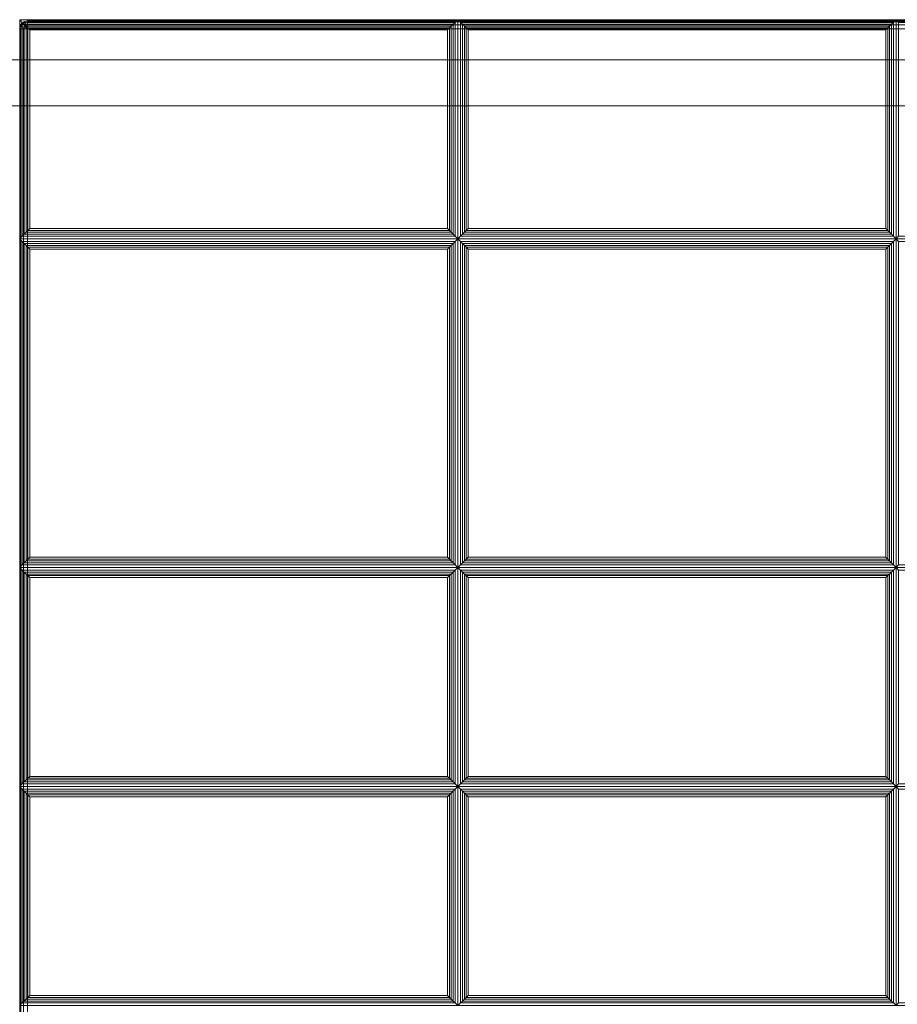
# Model space of a CAD drawing. Units: inches. Extents: x -42 to 42, y -14 to 14.
# Drawn here: x 14 to 28, y -1.7 to 14 of the extents above; entities that cross this region are included whole.
import ezdxf

# ---------------------------------------------------------------- set-up
doc = ezdxf.new("R2010")
doc.units = ezdxf.units.IN
doc.header["$MEASUREMENT"] = 0
doc.layers.add('SEAT-FABRIC', color=5, linetype='Continuous')
doc.layers.add('SEAT-FRAME', color=5, linetype='Continuous')

msp = doc.modelspace()

# ---------------------------------------------------------------- linework, layer by layer
at = {"layer": 'SEAT-FABRIC', "linetype": 'Continuous', "lineweight": 0}
for points in [[(20.99, 14.018, 16.875), (20.99, 10.518, 16.875), (13.99, 10.518, 16.875), (13.99, 14.018, 16.875)], [(20.948, 13.976, 17.032), (20.99, 14.018, 16.875), (13.99, 14.018, 16.875), (14.032, 13.976, 17.032)], [(14.032, 13.976, 17.032), (13.99, 14.018, 16.875), (13.99, 10.518, 16.875), (14.032, 10.561, 17.032)], [(14.073, 13.975, 14.062), (14.115, 13.983, 14.062), (14.115, 14, 14.125), (14.067, 13.99, 14.125)], [(14.073, 13.975, 14.062), (14.115, 13.983, 14.062), (14.115, 14, 14.125), (14.067, 13.99, 14.125)], [(14.115, 14, 16.875), (14.115, 14, 14.125), (14.067, 13.99, 14.125), (14.067, 13.99, 16.875)], [(14.067, 13.99, 16.875), (14.115, 14, 16.875), (14.115, 13.983, 16.938), (14.073, 13.975, 16.938)], [(14.067, 13.99, 16.875), (14.115, 14, 16.875), (14.115, 13.983, 16.938), (14.073, 13.975, 16.938)], [(14.073, 13.975, 12.562), (14.115, 13.983, 12.562), (14.115, 14, 12.625), (14.067, 13.99, 12.625)], [(14.073, 13.975, 12.562), (14.115, 13.983, 12.562), (14.115, 14, 12.625), (14.067, 13.99, 12.625)], [(14.115, 14, 13.875), (14.115, 14, 12.625), (14.067, 13.99, 12.625), (14.067, 13.99, 13.875)], [(14.067, 13.99, 13.875), (14.115, 14, 13.875), (14.115, 13.983, 13.938), (14.073, 13.975, 13.938)], [(14.067, 13.99, 13.875), (14.115, 14, 13.875), (14.115, 13.983, 13.938), (14.073, 13.975, 13.938)], [(41.865, 14, 16.875), (41.865, 14, 14.125), (14.115, 14, 14.125), (14.115, 14, 16.875)], [(14.115, 13.983, 14.062), (41.865, 13.983, 14.062), (41.865, 14, 14.125), (14.115, 14, 14.125)], [(14.115, 14, 16.875), (41.865, 14, 16.875), (41.865, 13.983, 16.938), (14.115, 13.983, 16.938)], [(41.865, 14, 13.875), (41.865, 14, 12.625), (14.115, 14, 12.625), (14.115, 14, 13.875)], [(14.115, 13.983, 12.562), (41.865, 13.983, 12.562), (41.865, 14, 12.625), (14.115, 14, 12.625)], [(14.115, 14, 13.875), (41.865, 14, 13.875), (41.865, 13.983, 13.938), (14.115, 13.983, 13.938)], [(20.948, 10.561, 17.032), (20.99, 10.518, 16.875), (20.99, 14.018, 16.875), (20.948, 13.976, 17.032)], [(27.99, 14.018, 16.875), (27.99, 10.518, 16.875), (20.99, 10.518, 16.875), (20.99, 14.018, 16.875)], [(27.948, 13.976, 17.032), (27.99, 14.018, 16.875), (20.99, 14.018, 16.875), (21.032, 13.976, 17.032)], [(21.032, 13.976, 17.032), (20.99, 14.018, 16.875), (20.99, 10.518, 16.875), (21.032, 10.561, 17.032)], [(27.948, 10.561, 17.032), (27.99, 10.518, 16.875), (27.99, 14.018, 16.875), (27.948, 13.976, 17.032)], [(34.99, 14.018, 16.875), (34.99, 10.518, 16.875), (27.99, 10.518, 16.875), (27.99, 14.018, 16.875)], [(34.948, 13.976, 17.032), (34.99, 14.018, 16.875), (27.99, 14.018, 16.875), (28.032, 13.976, 17.032)], [(28.032, 13.976, 17.032), (27.99, 14.018, 16.875), (27.99, 10.518, 16.875), (28.032, 10.561, 17.032)], [(14.007, 13.875, 14.062), (14.015, 13.916, 14.062), (13.999, 13.923, 14.125), (13.99, 13.875, 14.125)], [(14.007, 13.875, 14.062), (14.015, 13.916, 14.062), (13.999, 13.923, 14.125), (13.99, 13.875, 14.125)], [(13.999, 13.923, 16.875), (13.999, 13.923, 14.125), (13.99, 13.875, 14.125), (13.99, 13.875, 16.875)], [(13.99, 13.875, 16.875), (13.999, 13.923, 16.875), (14.015, 13.916, 16.938), (14.007, 13.875, 16.938)], [(13.99, 13.875, 16.875), (13.999, 13.923, 16.875), (14.015, 13.916, 16.938), (14.007, 13.875, 16.938)], [(14.007, 13.875, 12.562), (14.015, 13.916, 12.562), (13.999, 13.923, 12.625), (13.99, 13.875, 12.625)], [(14.007, 13.875, 12.562), (14.015, 13.916, 12.562), (13.999, 13.923, 12.625), (13.99, 13.875, 12.625)], [(13.999, 13.923, 13.875), (13.999, 13.923, 12.625), (13.99, 13.875, 12.625), (13.99, 13.875, 13.875)], [(13.99, 13.875, 13.875), (13.999, 13.923, 13.875), (14.015, 13.916, 13.938), (14.007, 13.875, 13.938)], [(13.99, 13.875, 13.875), (13.999, 13.923, 13.875), (14.015, 13.916, 13.938), (14.007, 13.875, 13.938)], [(13.99, 13.875, 16.875), (13.99, 13.875, 14.125), (13.99, -13.875, 14.125), (13.99, -13.875, 16.875)], [(14.007, -13.875, 14.063), (14.007, 13.875, 14.063), (13.99, 13.875, 14.125), (13.99, -13.875, 14.125)], [(14.007, -13.875, 16.938), (14.007, 13.875, 16.938), (13.99, 13.875, 16.875), (13.99, -13.875, 16.875)], [(13.99, 13.875, 13.875), (13.99, 13.875, 12.625), (13.99, -13.875, 12.625), (13.99, -13.875, 13.875)], [(14.007, -13.875, 12.563), (14.007, 13.875, 12.563), (13.99, 13.875, 12.625), (13.99, -13.875, 12.625)], [(14.007, -13.875, 13.938), (14.007, 13.875, 13.938), (13.99, 13.875, 13.875), (13.99, -13.875, 13.875)], [(14.015, 13.916, 14.062), (14.038, 13.952, 14.062), (14.026, 13.963, 14.125), (13.999, 13.923, 14.125)], [(14.015, 13.916, 14.062), (14.038, 13.952, 14.062), (14.026, 13.963, 14.125), (13.999, 13.923, 14.125)], [(14.026, 13.963, 16.875), (14.026, 13.963, 14.125), (13.999, 13.923, 14.125), (13.999, 13.923, 16.875)], [(13.999, 13.923, 16.875), (14.026, 13.963, 16.875), (14.038, 13.952, 16.938), (14.015, 13.916, 16.938)], [(13.999, 13.923, 16.875), (14.026, 13.963, 16.875), (14.038, 13.952, 16.938), (14.015, 13.916, 16.938)], [(14.015, 13.916, 12.562), (14.038, 13.952, 12.562), (14.026, 13.963, 12.625), (13.999, 13.923, 12.625)], [(14.015, 13.916, 12.562), (14.038, 13.952, 12.562), (14.026, 13.963, 12.625), (13.999, 13.923, 12.625)], [(14.026, 13.963, 13.875), (14.026, 13.963, 12.625), (13.999, 13.923, 12.625), (13.999, 13.923, 13.875)], [(13.999, 13.923, 13.875), (14.026, 13.963, 13.875), (14.038, 13.952, 13.938), (14.015, 13.916, 13.938)], [(13.999, 13.923, 13.875), (14.026, 13.963, 13.875), (14.038, 13.952, 13.938), (14.015, 13.916, 13.938)], [(14.052, 13.875, 14.017), (14.057, 13.899, 14.017), (14.015, 13.916, 14.062), (14.007, 13.875, 14.062)], [(14.052, 13.875, 14.017), (14.057, 13.899, 14.017), (14.015, 13.916, 14.062), (14.007, 13.875, 14.062)], [(14.007, 13.875, 16.938), (14.015, 13.916, 16.938), (14.057, 13.899, 16.983), (14.052, 13.875, 16.983)], [(14.007, 13.875, 16.938), (14.015, 13.916, 16.938), (14.057, 13.899, 16.983), (14.052, 13.875, 16.983)], [(14.052, 13.875, 12.517), (14.057, 13.899, 12.517), (14.015, 13.916, 12.562), (14.007, 13.875, 12.562)], [(14.052, 13.875, 12.517), (14.057, 13.899, 12.517), (14.015, 13.916, 12.562), (14.007, 13.875, 12.562)], [(14.007, 13.875, 13.938), (14.015, 13.916, 13.938), (14.057, 13.899, 13.983), (14.052, 13.875, 13.983)], [(14.007, 13.875, 13.938), (14.015, 13.916, 13.938), (14.057, 13.899, 13.983), (14.052, 13.875, 13.983)], [(14.052, -13.875, 14.017), (14.052, 13.875, 14.017), (14.007, 13.875, 14.063), (14.007, -13.875, 14.063)], [(14.052, -13.875, 16.983), (14.052, 13.875, 16.983), (14.007, 13.875, 16.938), (14.007, -13.875, 16.938)], [(14.052, -13.875, 12.517), (14.052, 13.875, 12.517), (14.007, 13.875, 12.563), (14.007, -13.875, 12.563)], [(14.052, -13.875, 13.983), (14.052, 13.875, 13.983), (14.007, 13.875, 13.938), (14.007, -13.875, 13.938)], [(14.057, 13.899, 14.017), (14.071, 13.919, 14.017), (14.038, 13.952, 14.062), (14.015, 13.916, 14.062)], [(14.057, 13.899, 14.017), (14.071, 13.919, 14.017), (14.038, 13.952, 14.062), (14.015, 13.916, 14.062)], [(14.015, 13.916, 16.938), (14.038, 13.952, 16.938), (14.071, 13.919, 16.983), (14.057, 13.899, 16.983)], [(14.015, 13.916, 16.938), (14.038, 13.952, 16.938), (14.071, 13.919, 16.983), (14.057, 13.899, 16.983)], [(14.057, 13.899, 12.517), (14.071, 13.919, 12.517), (14.038, 13.952, 12.562), (14.015, 13.916, 12.562)], [(14.057, 13.899, 12.517), (14.071, 13.919, 12.517), (14.038, 13.952, 12.562), (14.015, 13.916, 12.562)], [(14.015, 13.916, 13.938), (14.038, 13.952, 13.938), (14.071, 13.919, 13.983), (14.057, 13.899, 13.983)], [(14.015, 13.916, 13.938), (14.038, 13.952, 13.938), (14.071, 13.919, 13.983), (14.057, 13.899, 13.983)], [(14.038, 13.952, 14.062), (14.073, 13.975, 14.062), (14.067, 13.99, 14.125), (14.026, 13.963, 14.125)], [(14.038, 13.952, 14.062), (14.073, 13.975, 14.062), (14.067, 13.99, 14.125), (14.026, 13.963, 14.125)], [(14.067, 13.99, 16.875), (14.067, 13.99, 14.125), (14.026, 13.963, 14.125), (14.026, 13.963, 16.875)], [(14.026, 13.963, 16.875), (14.067, 13.99, 16.875), (14.073, 13.975, 16.938), (14.038, 13.952, 16.938)], [(14.026, 13.963, 16.875), (14.067, 13.99, 16.875), (14.073, 13.975, 16.938), (14.038, 13.952, 16.938)], [(14.038, 13.952, 12.562), (14.073, 13.975, 12.562), (14.067, 13.99, 12.625), (14.026, 13.963, 12.625)], [(14.038, 13.952, 12.562), (14.073, 13.975, 12.562), (14.067, 13.99, 12.625), (14.026, 13.963, 12.625)], [(14.067, 13.99, 13.875), (14.067, 13.99, 12.625), (14.026, 13.963, 12.625), (14.026, 13.963, 13.875)], [(14.026, 13.963, 13.875), (14.067, 13.99, 13.875), (14.073, 13.975, 13.938), (14.038, 13.952, 13.938)], [(14.026, 13.963, 13.875), (14.067, 13.99, 13.875), (14.073, 13.975, 13.938), (14.038, 13.952, 13.938)], [(14.032, 13.976, 17.032), (14.032, 10.561, 17.032), (14.063, 10.592, 17.087), (14.063, 13.945, 17.087)], [(14.032, 13.976, 17.032), (14.063, 13.945, 17.087), (20.916, 13.945, 17.087), (20.948, 13.976, 17.032)], [(14.071, 13.919, 14.017), (14.091, 13.933, 14.017), (14.073, 13.975, 14.062), (14.038, 13.952, 14.062)], [(14.071, 13.919, 14.017), (14.091, 13.933, 14.017), (14.073, 13.975, 14.062), (14.038, 13.952, 14.062)], [(14.038, 13.952, 16.938), (14.073, 13.975, 16.938), (14.091, 13.933, 16.983), (14.071, 13.919, 16.983)], [(14.038, 13.952, 16.938), (14.073, 13.975, 16.938), (14.091, 13.933, 16.983), (14.071, 13.919, 16.983)], [(14.071, 13.919, 12.517), (14.091, 13.933, 12.517), (14.073, 13.975, 12.562), (14.038, 13.952, 12.562)], [(14.071, 13.919, 12.517), (14.091, 13.933, 12.517), (14.073, 13.975, 12.562), (14.038, 13.952, 12.562)], [(14.038, 13.952, 13.938), (14.073, 13.975, 13.938), (14.091, 13.933, 13.983), (14.071, 13.919, 13.983)], [(14.038, 13.952, 13.938), (14.073, 13.975, 13.938), (14.091, 13.933, 13.983), (14.071, 13.919, 13.983)], [(14.115, 13.875, 14), (14.057, 13.899, 14.017), (14.052, 13.875, 14.017)], [(14.115, 13.875, 14), (14.057, 13.899, 14.017), (14.052, 13.875, 14.017)], [(14.052, 13.875, 16.983), (14.052, 13.875, 16.983), (14.057, 13.899, 16.983), (14.115, 13.875, 17)], [(14.052, 13.875, 16.983), (14.052, 13.875, 16.983), (14.057, 13.899, 16.983), (14.115, 13.875, 17)], [(14.115, 13.875, 12.5), (14.057, 13.899, 12.517), (14.052, 13.875, 12.517)], [(14.115, 13.875, 12.5), (14.057, 13.899, 12.517), (14.052, 13.875, 12.517)], [(14.052, 13.875, 13.983), (14.052, 13.875, 13.983), (14.057, 13.899, 13.983), (14.115, 13.875, 14)], [(14.052, 13.875, 13.983), (14.052, 13.875, 13.983), (14.057, 13.899, 13.983), (14.115, 13.875, 14)], [(14.115, -13.875, 14), (14.115, 13.875, 14), (14.052, 13.875, 14.017), (14.052, -13.875, 14.017)], [(14.115, -13.875, 17), (14.115, 13.875, 17), (14.052, 13.875, 16.983), (14.052, -13.875, 16.983)], [(14.115, -13.875, 12.5), (14.115, 13.875, 12.5), (14.052, 13.875, 12.517), (14.052, -13.875, 12.517)], [(14.115, -13.875, 14), (14.115, 13.875, 14), (14.052, 13.875, 13.983), (14.052, -13.875, 13.983)], [(14.115, 13.875, 14), (14.071, 13.919, 14.017), (14.057, 13.899, 14.017)], [(14.115, 13.875, 14), (14.071, 13.919, 14.017), (14.057, 13.899, 14.017)], [(14.057, 13.899, 16.983), (14.057, 13.899, 16.983), (14.071, 13.919, 16.983), (14.115, 13.875, 17)], [(14.057, 13.899, 16.983), (14.057, 13.899, 16.983), (14.071, 13.919, 16.983), (14.115, 13.875, 17)], [(14.115, 13.875, 12.5), (14.071, 13.919, 12.517), (14.057, 13.899, 12.517)], [(14.115, 13.875, 12.5), (14.071, 13.919, 12.517), (14.057, 13.899, 12.517)], [(14.057, 13.899, 13.983), (14.057, 13.899, 13.983), (14.071, 13.919, 13.983), (14.115, 13.875, 14)], [(14.057, 13.899, 13.983), (14.057, 13.899, 13.983), (14.071, 13.919, 13.983), (14.115, 13.875, 14)], [(14.063, 13.945, 17.087), (14.063, 10.592, 17.087), (14.095, 10.624, 17.111), (14.095, 13.913, 17.111)], [(14.063, 13.945, 17.087), (14.095, 13.913, 17.111), (20.884, 13.913, 17.111), (20.916, 13.945, 17.087)], [(14.115, 13.875, 14), (14.091, 13.933, 14.017), (14.071, 13.919, 14.017)], [(14.115, 13.875, 14), (14.091, 13.933, 14.017), (14.071, 13.919, 14.017)], [(14.071, 13.919, 16.983), (14.071, 13.919, 16.983), (14.091, 13.933, 16.983), (14.115, 13.875, 17)], [(14.071, 13.919, 16.983), (14.071, 13.919, 16.983), (14.091, 13.933, 16.983), (14.115, 13.875, 17)], [(14.115, 13.875, 12.5), (14.091, 13.933, 12.517), (14.071, 13.919, 12.517)], [(14.115, 13.875, 12.5), (14.091, 13.933, 12.517), (14.071, 13.919, 12.517)], [(14.071, 13.919, 13.983), (14.071, 13.919, 13.983), (14.091, 13.933, 13.983), (14.115, 13.875, 14)], [(14.071, 13.919, 13.983), (14.071, 13.919, 13.983), (14.091, 13.933, 13.983), (14.115, 13.875, 14)], [(14.091, 13.933, 14.017), (14.115, 13.937, 14.017), (14.115, 13.983, 14.062), (14.073, 13.975, 14.062)], [(14.091, 13.933, 14.017), (14.115, 13.937, 14.017), (14.115, 13.983, 14.062), (14.073, 13.975, 14.062)], [(14.073, 13.975, 16.938), (14.115, 13.983, 16.938), (14.115, 13.937, 16.983), (14.091, 13.933, 16.983)], [(14.073, 13.975, 16.938), (14.115, 13.983, 16.938), (14.115, 13.937, 16.983), (14.091, 13.933, 16.983)], [(14.091, 13.933, 12.517), (14.115, 13.937, 12.517), (14.115, 13.983, 12.562), (14.073, 13.975, 12.562)], [(14.091, 13.933, 12.517), (14.115, 13.937, 12.517), (14.115, 13.983, 12.562), (14.073, 13.975, 12.562)], [(14.073, 13.975, 13.938), (14.115, 13.983, 13.938), (14.115, 13.937, 13.983), (14.091, 13.933, 13.983)], [(14.073, 13.975, 13.938), (14.115, 13.983, 13.938), (14.115, 13.937, 13.983), (14.091, 13.933, 13.983)], [(14.115, 13.875, 14), (14.115, 13.937, 14.017), (14.091, 13.933, 14.017)], [(14.115, 13.875, 14), (14.115, 13.937, 14.017), (14.091, 13.933, 14.017)], [(14.091, 13.933, 16.983), (14.091, 13.933, 16.983), (14.115, 13.937, 16.983), (14.115, 13.875, 17)], [(14.091, 13.933, 16.983), (14.091, 13.933, 16.983), (14.115, 13.937, 16.983), (14.115, 13.875, 17)], [(14.115, 13.875, 12.5), (14.115, 13.937, 12.517), (14.091, 13.933, 12.517)], [(14.115, 13.875, 12.5), (14.115, 13.937, 12.517), (14.091, 13.933, 12.517)], [(14.091, 13.933, 13.983), (14.091, 13.933, 13.983), (14.115, 13.937, 13.983), (14.115, 13.875, 14)], [(14.091, 13.933, 13.983), (14.091, 13.933, 13.983), (14.115, 13.937, 13.983), (14.115, 13.875, 14)], [(14.095, 13.913, 17.111), (14.095, 10.624, 17.111), (14.121, 10.65, 17.121), (14.121, 13.887, 17.121)], [(14.095, 13.913, 17.111), (14.121, 13.887, 17.121), (20.858, 13.887, 17.121), (20.884, 13.913, 17.111)], [(14.115, 13.937, 14.017), (41.865, 13.937, 14.017), (41.865, 13.983, 14.062), (14.115, 13.983, 14.062)], [(14.115, 13.983, 16.938), (41.865, 13.983, 16.938), (41.865, 13.937, 16.983), (14.115, 13.937, 16.983)], [(14.115, 13.937, 12.517), (41.865, 13.937, 12.517), (41.865, 13.983, 12.562), (14.115, 13.983, 12.562)], [(14.115, 13.983, 13.938), (41.865, 13.983, 13.938), (41.865, 13.937, 13.983), (14.115, 13.937, 13.983)], [(14.115, 13.875, 14), (41.865, 13.875, 14), (41.865, 13.937, 14.017), (14.115, 13.937, 14.017)], [(14.115, 13.937, 16.983), (41.865, 13.937, 16.983), (41.865, 13.875, 17), (14.115, 13.875, 17)], [(14.115, 13.875, 12.5), (41.865, 13.875, 12.5), (41.865, 13.937, 12.517), (14.115, 13.937, 12.517)], [(14.115, 13.937, 13.983), (41.865, 13.937, 13.983), (41.865, 13.875, 14), (14.115, 13.875, 14)], [(14.115, 13.875, 14), (41.865, 13.875, 14), (41.865, -13.875, 14), (14.115, -13.875, 14)], [(41.865, 13.875, 17), (14.115, 13.875, 17), (14.115, -13.875, 17), (41.865, -13.875, 17)], [(14.115, 13.875, 12.5), (41.865, 13.875, 12.5), (41.865, -13.875, 12.5), (14.115, -13.875, 12.5)], [(41.865, 13.875, 14), (14.115, 13.875, 14), (14.115, -13.875, 14), (41.865, -13.875, 14)], [(14.121, 13.887, 17.121), (14.121, 10.65, 17.121), (14.153, 10.681, 17.125), (14.153, 13.855, 17.125)], [(14.121, 13.887, 17.121), (14.153, 13.855, 17.125), (20.827, 13.855, 17.125), (20.858, 13.887, 17.121)], [(20.827, 10.681, 17.125), (20.827, 13.855, 17.125), (14.153, 13.855, 17.125), (14.153, 10.681, 17.125)], [(20.827, 13.855, 17.125), (20.827, 10.681, 17.125), (20.858, 10.65, 17.121), (20.858, 13.887, 17.121)], [(20.858, 13.887, 17.121), (20.858, 10.65, 17.121), (20.884, 10.624, 17.111), (20.884, 13.913, 17.111)], [(20.884, 13.913, 17.111), (20.884, 10.624, 17.111), (20.916, 10.592, 17.087), (20.916, 13.945, 17.087)], [(20.916, 13.945, 17.087), (20.916, 10.592, 17.087), (20.948, 10.561, 17.032), (20.948, 13.976, 17.032)], [(21.032, 13.976, 17.032), (21.032, 10.561, 17.032), (21.063, 10.592, 17.087), (21.063, 13.945, 17.087)], [(21.032, 13.976, 17.032), (21.063, 13.945, 17.087), (27.916, 13.945, 17.087), (27.948, 13.976, 17.032)], [(21.063, 13.945, 17.087), (21.063, 10.592, 17.087), (21.095, 10.624, 17.111), (21.095, 13.913, 17.111)], [(21.063, 13.945, 17.087), (21.095, 13.913, 17.111), (27.884, 13.913, 17.111), (27.916, 13.945, 17.087)], [(21.095, 13.913, 17.111), (21.095, 10.624, 17.111), (21.121, 10.65, 17.121), (21.121, 13.887, 17.121)], [(21.095, 13.913, 17.111), (21.121, 13.887, 17.121), (27.858, 13.887, 17.121), (27.884, 13.913, 17.111)], [(21.121, 13.887, 17.121), (21.121, 10.65, 17.121), (21.153, 10.681, 17.125), (21.153, 13.855, 17.125)], [(21.121, 13.887, 17.121), (21.153, 13.855, 17.125), (27.827, 13.855, 17.125), (27.858, 13.887, 17.121)], [(27.827, 10.681, 17.125), (27.827, 13.855, 17.125), (21.153, 13.855, 17.125), (21.153, 10.681, 17.125)], [(27.827, 13.855, 17.125), (27.827, 10.681, 17.125), (27.858, 10.65, 17.121), (27.858, 13.887, 17.121)], [(27.858, 13.887, 17.121), (27.858, 10.65, 17.121), (27.884, 10.624, 17.111), (27.884, 13.913, 17.111)], [(27.884, 13.913, 17.111), (27.884, 10.624, 17.111), (27.916, 10.592, 17.087), (27.916, 13.945, 17.087)], [(27.916, 13.945, 17.087), (27.916, 10.592, 17.087), (27.948, 10.561, 17.032), (27.948, 13.976, 17.032)], [(14.032, 10.561, 17.032), (13.99, 10.518, 16.875), (20.99, 10.518, 16.875), (20.948, 10.561, 17.032)], [(20.948, 10.561, 17.032), (20.916, 10.592, 17.087), (14.063, 10.592, 17.087), (14.032, 10.561, 17.032)], [(20.916, 10.592, 17.087), (20.884, 10.624, 17.111), (14.095, 10.624, 17.111), (14.063, 10.592, 17.087)], [(20.884, 10.624, 17.111), (20.858, 10.65, 17.121), (14.121, 10.65, 17.121), (14.095, 10.624, 17.111)], [(20.858, 10.65, 17.121), (20.827, 10.681, 17.125), (14.153, 10.681, 17.125), (14.121, 10.65, 17.121)], [(21.032, 10.561, 17.032), (20.99, 10.518, 16.875), (27.99, 10.518, 16.875), (27.948, 10.561, 17.032)], [(27.948, 10.561, 17.032), (27.916, 10.592, 17.087), (21.063, 10.592, 17.087), (21.032, 10.561, 17.032)], [(27.916, 10.592, 17.087), (27.884, 10.624, 17.111), (21.095, 10.624, 17.111), (21.063, 10.592, 17.087)], [(27.884, 10.624, 17.111), (27.858, 10.65, 17.121), (21.121, 10.65, 17.121), (21.095, 10.624, 17.111)], [(27.858, 10.65, 17.121), (27.827, 10.681, 17.125), (21.153, 10.681, 17.125), (21.121, 10.65, 17.121)], [(28.032, 10.561, 17.032), (27.99, 10.518, 16.875), (34.99, 10.518, 16.875), (34.948, 10.561, 17.032)], [(13.99, 5.268, 16.875), (13.99, 10.518, 16.875), (20.99, 10.518, 16.875), (20.99, 5.268, 16.875)], [(14.032, 10.476, 17.032), (13.99, 10.518, 16.875), (13.99, 5.268, 16.875), (14.032, 5.311, 17.032)], [(20.948, 10.476, 17.032), (20.99, 10.518, 16.875), (13.99, 10.518, 16.875), (14.032, 10.476, 17.032)], [(14.032, 10.476, 17.032), (14.063, 10.445, 17.087), (20.916, 10.445, 17.087), (20.948, 10.476, 17.032)], [(14.063, 5.342, 17.087), (14.063, 10.445, 17.087), (14.032, 10.476, 17.032), (14.032, 5.311, 17.032)], [(14.063, 10.445, 17.087), (14.095, 10.413, 17.111), (20.884, 10.413, 17.111), (20.916, 10.445, 17.087)], [(14.095, 5.374, 17.111), (14.095, 10.413, 17.111), (14.063, 10.445, 17.087), (14.063, 5.342, 17.087)], [(14.095, 10.413, 17.111), (14.121, 10.387, 17.121), (20.858, 10.387, 17.121), (20.884, 10.413, 17.111)], [(14.121, 5.4, 17.121), (14.121, 10.387, 17.121), (14.095, 10.413, 17.111), (14.095, 5.374, 17.111)], [(14.121, 10.387, 17.121), (14.153, 10.355, 17.125), (20.827, 10.355, 17.125), (20.858, 10.387, 17.121)], [(14.153, 5.431, 17.125), (14.153, 10.355, 17.125), (14.121, 10.387, 17.121), (14.121, 5.4, 17.121)], [(20.858, 5.4, 17.121), (20.858, 10.387, 17.121), (20.827, 10.355, 17.125), (20.827, 5.431, 17.125)], [(20.884, 5.374, 17.111), (20.884, 10.413, 17.111), (20.858, 10.387, 17.121), (20.858, 5.4, 17.121)], [(20.916, 5.342, 17.087), (20.916, 10.445, 17.087), (20.884, 10.413, 17.111), (20.884, 5.374, 17.111)], [(20.948, 5.311, 17.032), (20.948, 10.476, 17.032), (20.916, 10.445, 17.087), (20.916, 5.342, 17.087)], [(20.948, 5.311, 17.032), (20.99, 5.268, 16.875), (20.99, 10.518, 16.875), (20.948, 10.476, 17.032)], [(20.99, 5.268, 16.875), (20.99, 10.518, 16.875), (27.99, 10.518, 16.875), (27.99, 5.268, 16.875)], [(21.032, 10.476, 17.032), (20.99, 10.518, 16.875), (20.99, 5.268, 16.875), (21.032, 5.311, 17.032)], [(27.948, 10.476, 17.032), (27.99, 10.518, 16.875), (20.99, 10.518, 16.875), (21.032, 10.476, 17.032)], [(21.032, 10.476, 17.032), (21.063, 10.445, 17.087), (27.916, 10.445, 17.087), (27.948, 10.476, 17.032)], [(21.063, 5.342, 17.087), (21.063, 10.445, 17.087), (21.032, 10.476, 17.032), (21.032, 5.311, 17.032)], [(21.063, 10.445, 17.087), (21.095, 10.413, 17.111), (27.884, 10.413, 17.111), (27.916, 10.445, 17.087)], [(21.095, 5.374, 17.111), (21.095, 10.413, 17.111), (21.063, 10.445, 17.087), (21.063, 5.342, 17.087)], [(21.095, 10.413, 17.111), (21.121, 10.387, 17.121), (27.858, 10.387, 17.121), (27.884, 10.413, 17.111)], [(21.121, 5.4, 17.121), (21.121, 10.387, 17.121), (21.095, 10.413, 17.111), (21.095, 5.374, 17.111)], [(21.121, 10.387, 17.121), (21.153, 10.355, 17.125), (27.827, 10.355, 17.125), (27.858, 10.387, 17.121)], [(21.153, 5.431, 17.125), (21.153, 10.355, 17.125), (21.121, 10.387, 17.121), (21.121, 5.4, 17.121)], [(27.858, 5.4, 17.121), (27.858, 10.387, 17.121), (27.827, 10.355, 17.125), (27.827, 5.431, 17.125)], [(27.884, 5.374, 17.111), (27.884, 10.413, 17.111), (27.858, 10.387, 17.121), (27.858, 5.4, 17.121)], [(27.916, 5.342, 17.087), (27.916, 10.445, 17.087), (27.884, 10.413, 17.111), (27.884, 5.374, 17.111)], [(27.948, 5.311, 17.032), (27.948, 10.476, 17.032), (27.916, 10.445, 17.087), (27.916, 5.342, 17.087)], [(27.948, 5.311, 17.032), (27.99, 5.268, 16.875), (27.99, 10.518, 16.875), (27.948, 10.476, 17.032)], [(27.99, 5.268, 16.875), (27.99, 10.518, 16.875), (34.99, 10.518, 16.875), (34.99, 5.268, 16.875)], [(28.032, 10.476, 17.032), (27.99, 10.518, 16.875), (27.99, 5.268, 16.875), (28.032, 5.311, 17.032)], [(34.948, 10.476, 17.032), (34.99, 10.518, 16.875), (27.99, 10.518, 16.875), (28.032, 10.476, 17.032)], [(14.153, 10.355, 17.125), (14.153, 5.431, 17.125), (20.827, 5.431, 17.125), (20.827, 10.355, 17.125)], [(21.153, 10.355, 17.125), (21.153, 5.431, 17.125), (27.827, 5.431, 17.125), (27.827, 10.355, 17.125)], [(20.916, 5.342, 17.087), (20.884, 5.374, 17.111), (14.095, 5.374, 17.111), (14.063, 5.342, 17.087)], [(20.884, 5.374, 17.111), (20.858, 5.4, 17.121), (14.121, 5.4, 17.121), (14.095, 5.374, 17.111)], [(20.858, 5.4, 17.121), (20.827, 5.431, 17.125), (14.153, 5.431, 17.125), (14.121, 5.4, 17.121)], [(27.916, 5.342, 17.087), (27.884, 5.374, 17.111), (21.095, 5.374, 17.111), (21.063, 5.342, 17.087)], [(27.884, 5.374, 17.111), (27.858, 5.4, 17.121), (21.121, 5.4, 17.121), (21.095, 5.374, 17.111)], [(27.858, 5.4, 17.121), (27.827, 5.431, 17.125), (21.153, 5.431, 17.125), (21.121, 5.4, 17.121)], [(14.032, 5.311, 17.032), (13.99, 5.268, 16.875), (20.99, 5.268, 16.875), (20.948, 5.311, 17.032)], [(20.99, 5.268, 16.875), (20.99, 1.768, 16.875), (13.99, 1.768, 16.875), (13.99, 5.268, 16.875)], [(20.948, 5.226, 17.032), (20.99, 5.268, 16.875), (13.99, 5.268, 16.875), (14.032, 5.226, 17.032)], [(14.032, 5.226, 17.032), (13.99, 5.268, 16.875), (13.99, 1.768, 16.875), (14.032, 1.811, 17.032)], [(20.948, 5.311, 17.032), (20.916, 5.342, 17.087), (14.063, 5.342, 17.087), (14.032, 5.311, 17.032)], [(14.032, 5.226, 17.032), (14.032, 1.811, 17.032), (14.063, 1.842, 17.087), (14.063, 5.195, 17.087)], [(14.032, 5.226, 17.032), (14.063, 5.195, 17.087), (20.916, 5.195, 17.087), (20.948, 5.226, 17.032)], [(14.063, 5.195, 17.087), (14.063, 1.842, 17.087), (14.095, 1.874, 17.111), (14.095, 5.163, 17.111)], [(14.063, 5.195, 17.087), (14.095, 5.163, 17.111), (20.884, 5.163, 17.111), (20.916, 5.195, 17.087)], [(20.884, 5.163, 17.111), (20.884, 1.874, 17.111), (20.916, 1.842, 17.087), (20.916, 5.195, 17.087)], [(20.916, 5.195, 17.087), (20.916, 1.842, 17.087), (20.948, 1.811, 17.032), (20.948, 5.226, 17.032)], [(20.948, 1.811, 17.032), (20.99, 1.768, 16.875), (20.99, 5.268, 16.875), (20.948, 5.226, 17.032)], [(21.032, 5.311, 17.032), (20.99, 5.268, 16.875), (27.99, 5.268, 16.875), (27.948, 5.311, 17.032)], [(27.99, 5.268, 16.875), (27.99, 1.768, 16.875), (20.99, 1.768, 16.875), (20.99, 5.268, 16.875)], [(27.948, 5.226, 17.032), (27.99, 5.268, 16.875), (20.99, 5.268, 16.875), (21.032, 5.226, 17.032)], [(21.032, 5.226, 17.032), (20.99, 5.268, 16.875), (20.99, 1.768, 16.875), (21.032, 1.811, 17.032)], [(27.948, 5.311, 17.032), (27.916, 5.342, 17.087), (21.063, 5.342, 17.087), (21.032, 5.311, 17.032)], [(21.032, 5.226, 17.032), (21.032, 1.811, 17.032), (21.063, 1.842, 17.087), (21.063, 5.195, 17.087)], [(21.032, 5.226, 17.032), (21.063, 5.195, 17.087), (27.916, 5.195, 17.087), (27.948, 5.226, 17.032)], [(21.063, 5.195, 17.087), (21.063, 1.842, 17.087), (21.095, 1.874, 17.111), (21.095, 5.163, 17.111)], [(21.063, 5.195, 17.087), (21.095, 5.163, 17.111), (27.884, 5.163, 17.111), (27.916, 5.195, 17.087)], [(27.884, 5.163, 17.111), (27.884, 1.874, 17.111), (27.916, 1.842, 17.087), (27.916, 5.195, 17.087)], [(27.916, 5.195, 17.087), (27.916, 1.842, 17.087), (27.948, 1.811, 17.032), (27.948, 5.226, 17.032)], [(27.948, 1.811, 17.032), (27.99, 1.768, 16.875), (27.99, 5.268, 16.875), (27.948, 5.226, 17.032)], [(28.032, 5.311, 17.032), (27.99, 5.268, 16.875), (34.99, 5.268, 16.875), (34.948, 5.311, 17.032)], [(34.99, 5.268, 16.875), (34.99, 1.768, 16.875), (27.99, 1.768, 16.875), (27.99, 5.268, 16.875)], [(34.948, 5.226, 17.032), (34.99, 5.268, 16.875), (27.99, 5.268, 16.875), (28.032, 5.226, 17.032)], [(28.032, 5.226, 17.032), (27.99, 5.268, 16.875), (27.99, 1.768, 16.875), (28.032, 1.811, 17.032)], [(14.095, 5.163, 17.111), (14.095, 1.874, 17.111), (14.121, 1.9, 17.121), (14.121, 5.137, 17.121)], [(14.095, 5.163, 17.111), (14.121, 5.137, 17.121), (20.858, 5.137, 17.121), (20.884, 5.163, 17.111)], [(14.121, 5.137, 17.121), (14.121, 1.9, 17.121), (14.153, 1.931, 17.125), (14.153, 5.105, 17.125)], [(14.121, 5.137, 17.121), (14.153, 5.105, 17.125), (20.827, 5.105, 17.125), (20.858, 5.137, 17.121)], [(20.827, 1.931, 17.125), (20.827, 5.105, 17.125), (14.153, 5.105, 17.125), (14.153, 1.931, 17.125)], [(20.827, 5.105, 17.125), (20.827, 1.931, 17.125), (20.858, 1.9, 17.121), (20.858, 5.137, 17.121)], [(20.858, 5.137, 17.121), (20.858, 1.9, 17.121), (20.884, 1.874, 17.111), (20.884, 5.163, 17.111)], [(21.095, 5.163, 17.111), (21.095, 1.874, 17.111), (21.121, 1.9, 17.121), (21.121, 5.137, 17.121)], [(21.095, 5.163, 17.111), (21.121, 5.137, 17.121), (27.858, 5.137, 17.121), (27.884, 5.163, 17.111)], [(21.121, 5.137, 17.121), (21.121, 1.9, 17.121), (21.153, 1.931, 17.125), (21.153, 5.105, 17.125)], [(21.121, 5.137, 17.121), (21.153, 5.105, 17.125), (27.827, 5.105, 17.125), (27.858, 5.137, 17.121)], [(27.827, 1.931, 17.125), (27.827, 5.105, 17.125), (21.153, 5.105, 17.125), (21.153, 1.931, 17.125)], [(27.827, 5.105, 17.125), (27.827, 1.931, 17.125), (27.858, 1.9, 17.121), (27.858, 5.137, 17.121)], [(27.858, 5.137, 17.121), (27.858, 1.9, 17.121), (27.884, 1.874, 17.111), (27.884, 5.163, 17.111)], [(20.884, 1.874, 17.111), (20.858, 1.9, 17.121), (14.121, 1.9, 17.121), (14.095, 1.874, 17.111)], [(20.858, 1.9, 17.121), (20.827, 1.931, 17.125), (14.153, 1.931, 17.125), (14.121, 1.9, 17.121)], [(27.884, 1.874, 17.111), (27.858, 1.9, 17.121), (21.121, 1.9, 17.121), (21.095, 1.874, 17.111)], [(27.858, 1.9, 17.121), (27.827, 1.931, 17.125), (21.153, 1.931, 17.125), (21.121, 1.9, 17.121)], [(14.032, 1.811, 17.032), (13.99, 1.768, 16.875), (20.99, 1.768, 16.875), (20.948, 1.811, 17.032)], [(13.99, -1.732, 16.875), (13.99, 1.768, 16.875), (20.99, 1.768, 16.875), (20.99, -1.732, 16.875)], [(14.032, 1.726, 17.032), (13.99, 1.768, 16.875), (13.99, -1.732, 16.875), (14.032, -1.689, 17.032)], [(20.948, 1.726, 17.032), (20.99, 1.768, 16.875), (13.99, 1.768, 16.875), (14.032, 1.726, 17.032)], [(20.948, 1.811, 17.032), (20.916, 1.842, 17.087), (14.063, 1.842, 17.087), (14.032, 1.811, 17.032)], [(20.916, 1.842, 17.087), (20.884, 1.874, 17.111), (14.095, 1.874, 17.111), (14.063, 1.842, 17.087)], [(20.948, -1.689, 17.032), (20.99, -1.732, 16.875), (20.99, 1.768, 16.875), (20.948, 1.726, 17.032)], [(21.032, 1.811, 17.032), (20.99, 1.768, 16.875), (27.99, 1.768, 16.875), (27.948, 1.811, 17.032)], [(20.99, -1.732, 16.875), (20.99, 1.768, 16.875), (27.99, 1.768, 16.875), (27.99, -1.732, 16.875)], [(21.032, 1.726, 17.032), (20.99, 1.768, 16.875), (20.99, -1.732, 16.875), (21.032, -1.689, 17.032)], [(27.948, 1.726, 17.032), (27.99, 1.768, 16.875), (20.99, 1.768, 16.875), (21.032, 1.726, 17.032)], [(27.948, 1.811, 17.032), (27.916, 1.842, 17.087), (21.063, 1.842, 17.087), (21.032, 1.811, 17.032)], [(27.916, 1.842, 17.087), (27.884, 1.874, 17.111), (21.095, 1.874, 17.111), (21.063, 1.842, 17.087)], [(27.948, -1.689, 17.032), (27.99, -1.732, 16.875), (27.99, 1.768, 16.875), (27.948, 1.726, 17.032)], [(28.032, 1.811, 17.032), (27.99, 1.768, 16.875), (34.99, 1.768, 16.875), (34.948, 1.811, 17.032)], [(27.99, -1.732, 16.875), (27.99, 1.768, 16.875), (34.99, 1.768, 16.875), (34.99, -1.732, 16.875)], [(28.032, 1.726, 17.032), (27.99, 1.768, 16.875), (27.99, -1.732, 16.875), (28.032, -1.689, 17.032)], [(34.948, 1.726, 17.032), (34.99, 1.768, 16.875), (27.99, 1.768, 16.875), (28.032, 1.726, 17.032)], [(14.032, 1.726, 17.032), (14.063, 1.695, 17.087), (20.916, 1.695, 17.087), (20.948, 1.726, 17.032)], [(14.063, -1.658, 17.087), (14.063, 1.695, 17.087), (14.032, 1.726, 17.032), (14.032, -1.689, 17.032)], [(14.063, 1.695, 17.087), (14.095, 1.663, 17.111), (20.884, 1.663, 17.111), (20.916, 1.695, 17.087)], [(14.095, -1.626, 17.111), (14.095, 1.663, 17.111), (14.063, 1.695, 17.087), (14.063, -1.658, 17.087)], [(14.095, 1.663, 17.111), (14.121, 1.637, 17.121), (20.858, 1.637, 17.121), (20.884, 1.663, 17.111)], [(14.121, -1.6, 17.121), (14.121, 1.637, 17.121), (14.095, 1.663, 17.111), (14.095, -1.626, 17.111)], [(14.121, 1.637, 17.121), (14.153, 1.605, 17.125), (20.827, 1.605, 17.125), (20.858, 1.637, 17.121)], [(14.153, -1.569, 17.125), (14.153, 1.605, 17.125), (14.121, 1.637, 17.121), (14.121, -1.6, 17.121)], [(14.153, 1.605, 17.125), (14.153, -1.569, 17.125), (20.827, -1.569, 17.125), (20.827, 1.605, 17.125)], [(20.858, -1.6, 17.121), (20.858, 1.637, 17.121), (20.827, 1.605, 17.125), (20.827, -1.569, 17.125)], [(20.884, -1.626, 17.111), (20.884, 1.663, 17.111), (20.858, 1.637, 17.121), (20.858, -1.6, 17.121)], [(20.916, -1.658, 17.087), (20.916, 1.695, 17.087), (20.884, 1.663, 17.111), (20.884, -1.626, 17.111)], [(20.948, -1.689, 17.032), (20.948, 1.726, 17.032), (20.916, 1.695, 17.087), (20.916, -1.658, 17.087)], [(21.032, 1.726, 17.032), (21.063, 1.695, 17.087), (27.916, 1.695, 17.087), (27.948, 1.726, 17.032)], [(21.063, -1.658, 17.087), (21.063, 1.695, 17.087), (21.032, 1.726, 17.032), (21.032, -1.689, 17.032)], [(21.063, 1.695, 17.087), (21.095, 1.663, 17.111), (27.884, 1.663, 17.111), (27.916, 1.695, 17.087)], [(21.095, -1.626, 17.111), (21.095, 1.663, 17.111), (21.063, 1.695, 17.087), (21.063, -1.658, 17.087)], [(21.095, 1.663, 17.111), (21.121, 1.637, 17.121), (27.858, 1.637, 17.121), (27.884, 1.663, 17.111)], [(21.121, -1.6, 17.121), (21.121, 1.637, 17.121), (21.095, 1.663, 17.111), (21.095, -1.626, 17.111)], [(21.121, 1.637, 17.121), (21.153, 1.605, 17.125), (27.827, 1.605, 17.125), (27.858, 1.637, 17.121)], [(21.153, -1.569, 17.125), (21.153, 1.605, 17.125), (21.121, 1.637, 17.121), (21.121, -1.6, 17.121)], [(21.153, 1.605, 17.125), (21.153, -1.569, 17.125), (27.827, -1.569, 17.125), (27.827, 1.605, 17.125)], [(27.858, -1.6, 17.121), (27.858, 1.637, 17.121), (27.827, 1.605, 17.125), (27.827, -1.569, 17.125)], [(27.884, -1.626, 17.111), (27.884, 1.663, 17.111), (27.858, 1.637, 17.121), (27.858, -1.6, 17.121)], [(27.916, -1.658, 17.087), (27.916, 1.695, 17.087), (27.884, 1.663, 17.111), (27.884, -1.626, 17.111)], [(27.948, -1.689, 17.032), (27.948, 1.726, 17.032), (27.916, 1.695, 17.087), (27.916, -1.658, 17.087)], [(20.858, -1.6, 17.121), (20.827, -1.569, 17.125), (14.153, -1.569, 17.125), (14.121, -1.6, 17.121)], [(27.858, -1.6, 17.121), (27.827, -1.569, 17.125), (21.153, -1.569, 17.125), (21.121, -1.6, 17.121)], [(14.032, -1.689, 17.032), (13.99, -1.732, 16.875), (20.99, -1.732, 16.875), (20.948, -1.689, 17.032)], [(20.948, -1.689, 17.032), (20.916, -1.658, 17.087), (14.063, -1.658, 17.087), (14.032, -1.689, 17.032)], [(20.916, -1.658, 17.087), (20.884, -1.626, 17.111), (14.095, -1.626, 17.111), (14.063, -1.658, 17.087)], [(20.884, -1.626, 17.111), (20.858, -1.6, 17.121), (14.121, -1.6, 17.121), (14.095, -1.626, 17.111)], [(21.032, -1.689, 17.032), (20.99, -1.732, 16.875), (27.99, -1.732, 16.875), (27.948, -1.689, 17.032)], [(27.948, -1.689, 17.032), (27.916, -1.658, 17.087), (21.063, -1.658, 17.087), (21.032, -1.689, 17.032)], [(27.916, -1.658, 17.087), (27.884, -1.626, 17.111), (21.095, -1.626, 17.111), (21.063, -1.658, 17.087)], [(27.884, -1.626, 17.111), (27.858, -1.6, 17.121), (21.121, -1.6, 17.121), (21.095, -1.626, 17.111)], [(28.032, -1.689, 17.032), (27.99, -1.732, 16.875), (34.99, -1.732, 16.875), (34.948, -1.689, 17.032)]]:
    msp.add_3dface(points, dxfattribs=at)
at = {"layer": 'SEAT-FRAME', "linetype": 'Continuous', "lineweight": 0}
for points in [[(34.397, 13.375, 11), (34.039, 12.642, 11), (-34.071, 12.642, 11), (-34.446, 13.375, 11)], [(-34.446, 13.375, 12.5), (-34.071, 12.642, 12.5), (34.039, 12.642, 12.5), (34.397, 13.375, 12.5)], [(34.397, 13.375, 12.5), (34.397, 13.375, 11), (-34.446, 13.375, 11), (-34.446, 13.375, 12.5)], [(-34.071, 12.642, 11), (34.039, 12.642, 11), (34.039, 12.642, 12.5), (-34.071, 12.642, 12.5)]]:
    msp.add_3dface(points, dxfattribs=at)

doc.saveas('drawing.dxf')
